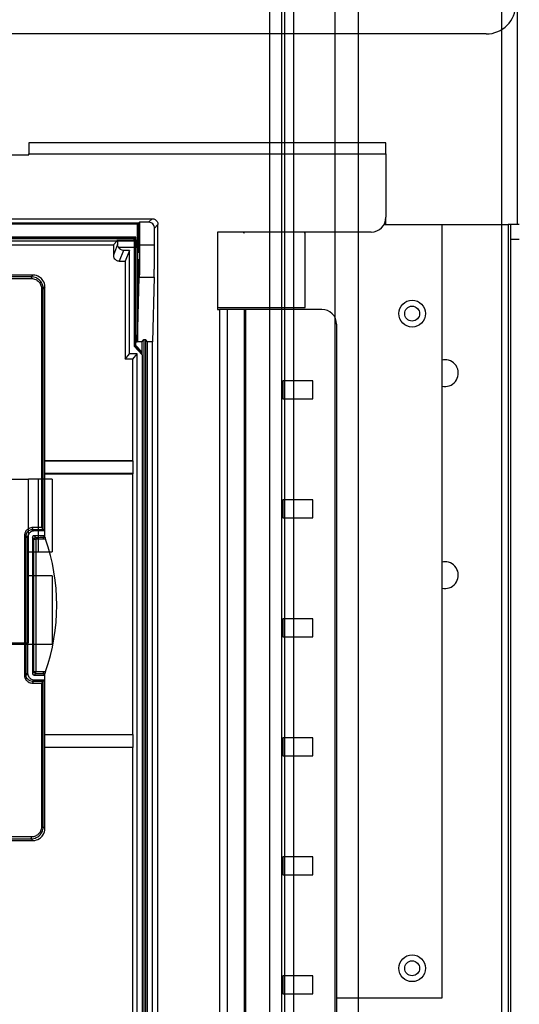
# Model space of a CAD drawing. Extents: x -816 to 526, y -681 to 2070.
# Drawn here: x 182 to 266, y 1522 to 1688 of the extents above; entities that cross this region are included whole.
import ezdxf

# ---------------------------------------------------------------- set-up
doc = ezdxf.new("R2010")
doc.units = 0
doc.layers.add('2', color=7, linetype='CONTINUOUS')
doc.layers.add('4', color=7, linetype='CONTINUOUS')

msp = doc.modelspace()

# ---------------------------------------------------------------- linework, layer by layer
at = {"layer": '2', "color": 252, "linetype": 'CONTINUOUS'}
for p, q in [((263.3732, 1916.7522), (263.3732, 78.252392)), ((239.37318, 145.95224), (239.37318, 1889.0522))]:
    msp.add_line(p, q, dxfattribs=at)
at = {"layer": '2', "color": 6, "linetype": 'CONTINUOUS'}
msp.add_line((235.37299, 1889.7522), (235.37299, 145.25247), dxfattribs=at)
at = {"layer": '2', "color": 4, "linetype": 'CONTINUOUS'}
for p, q in [((226.9732, 1227.2522), (226.97313, 1807.252)), ((228.4732, 1227.2522), (228.4732, 1807.2522)), ((224.4732, 1227.2522), (224.4732, 1803.2522)), ((226.4733, 1227.2523), (226.4732, 1803.2522))]:
    msp.add_line(p, q, dxfattribs=at)
at = {"layer": '2', "color": 1, "linetype": 'CONTINUOUS'}
for p, q in [((167.91224, 1610.4653), (183.91224, 1610.4653)), ((183.91224, 1582.9653), (183.91224, 1610.4653)), ((167.91224, 1582.9653), (183.91224, 1582.9653))]:
    msp.add_line(p, q, dxfattribs=at)
at = {"layer": '2', "color": 30, "linetype": 'CONTINUOUS'}
for p, q in [((185.54224, 1610.4653), (183.91245, 1610.4654)), ((187.91224, 1610.4653), (185.54224, 1610.4653)), ((185.54244, 1610.4654), (185.54244, 1598.2652)), ((187.91224, 1610.4653), (187.91224, 1598.2653)), ((185.54224, 1598.2653), (187.91224, 1598.2653))]:
    msp.add_line(p, q, dxfattribs=at)
at = {"layer": '2', "color": 40, "linetype": 'CONTINUOUS'}
for p, q in [((183.91224, 1598.2653), (185.54224, 1598.2653)), ((187.91785, 1594.2326), (183.91224, 1594.2326)), ((187.91785, 1594.2326), (187.91785, 1582.7326)), ((167.91785, 1582.7326), (187.91785, 1582.7326))]:
    msp.add_line(p, q, dxfattribs=at)
at = {"layer": '4', "color": 4, "linetype": 'CONTINUOUS'}
msp.add_line((265.99884, 1704.7296), (265.99655, 1653.2653), dxfattribs=at)
at = {"layer": '4', "color": 30, "linetype": 'CONTINUOUS'}
for p, q in [((260.7985, 1685.249), (-155.7015, 1685.249)), ((264.5017, 1653.2652), (264.50176, 1514.9685)), ((264.87176, 1653.2653), (264.50176, 1653.2653)), ((264.87176, 1653.2653), (264.87176, 1650.7653)), ((266.37176, 1653.2653), (264.87176, 1653.2653)), ((264.87195, 1650.7652), (266.37172, 1650.7652)), ((201.67863, 1649.4115), (201.67863, 1632.7811)), ((201.77196, 1649.4115), (201.67863, 1649.4115)), ((201.77196, 1632.8182), (201.77196, 1649.4115)), ((201.88557, 1649.4115), (201.77196, 1649.4115)), ((201.88557, 1632.8628), (201.88557, 1649.4115)), ((201.97838, 1649.4115), (201.88557, 1649.4115)), ((201.97838, 1632.8993), (201.97838, 1649.4115)), ((202.99379, 1631.8063), (202.99379, 1633.5019)), ((203.291, 1633.9406), (203.29081, 1475.6185)), ((203.59633, 1633.9406), (203.59654, 1475.6185)), ((203.89367, 1475.6185), (203.89355, 1633.5019)), ((201.67863, 1632.7811), (201.77196, 1632.8182)), ((201.67863, 1632.7811), (202.99379, 1631.3656)), ((202.90046, 1631.6029), (201.77196, 1632.8182)), ((201.97838, 1632.8993), (201.88557, 1632.8628)), ((201.88557, 1632.8628), (202.90046, 1631.7698)), ((202.99379, 1631.8063), (201.97838, 1632.8993)), ((202.90046, 1631.7698), (202.99379, 1631.8063)), ((202.90046, 1631.7698), (202.90046, 1631.6029)), ((202.99379, 1631.3656), (202.90046, 1631.6029)), ((202.99379, 1631.3656), (202.99367, 1475.6186)), ((202.99379, 1631.3656), (202.99379, 1631.8063)), ((184.87124, 1601.7409), (184.60344, 1602.0087)), ((186.65048, 1601.7409), (184.87124, 1601.7409)), ((183.77114, 1600.6413), (183.50182, 1600.9106)), ((183.77114, 1600.6413), (183.77114, 1577.8409)), ((184.83827, 1600.374), (184.57098, 1600.6413)), ((184.57098, 1600.6413), (184.57098, 1577.8409)), ((184.83827, 1578.1082), (184.83827, 1600.374)), ((184.83827, 1600.374), (185.1573, 1600.374)), ((185.13853, 1600.6737), (184.87124, 1600.941)), ((186.65048, 1600.941), (184.87124, 1600.941)), ((185.1573, 1600.374), (185.1573, 1578.1082)), ((186.67127, 1600.6758), (186.67127, 1600.6869)), ((183.77114, 1577.8409), (183.50182, 1577.5716)), ((184.83827, 1578.1082), (184.57098, 1577.8409)), ((184.87124, 1576.7408), (184.60344, 1576.4735)), ((184.83827, 1578.1082), (185.1573, 1578.1082)), ((184.87124, 1577.5411), (185.13853, 1577.8079)), ((184.87124, 1577.5411), (186.65048, 1577.5411)), ((184.87124, 1576.7408), (186.65048, 1576.7408)), ((186.67127, 1577.8064), (186.67127, 1577.7952))]:
    msp.add_line(p, q, dxfattribs=at)
at = {"layer": '4', "color": 40, "linetype": 'CONTINUOUS'}
for p, q in [((243.97116, 1666.9685), (183.97116, 1666.9685)), ((183.97116, 1666.9685), (183.97116, 1665.0985)), ((243.97116, 1665.0985), (243.97116, 1666.9685)), ((82.241158, 1664.9685), (183.97116, 1664.9685)), ((183.97097, 1665.0985), (243.971, 1665.0985)), ((183.97116, 1664.9685), (183.97116, 1665.0985)), ((243.97116, 1665.0985), (243.97116, 1654.4685)), ((243.971, 1653.2652), (243.97116, 1654.4685)), ((202.37045, 1653.4457), (90.971901, 1653.4457)), ((91.142825, 1653.3484), (202.19952, 1653.3484)), ((241.47116, 1651.9685), (215.67116, 1651.9685)), ((201.67863, 1650.5471), (198.7714, 1650.5471)), ((198.7714, 1650.5471), (198.87994, 1650.4112)), ((198.7714, 1650.5471), (198.7714, 1650.4193)), ((202.18329, 1650.5466), (201.97838, 1650.5471)), ((184.67141, 1644.7408), (108.67094, 1644.7408)), ((184.38231, 1644.4522), (184.67141, 1644.7408)), ((186.67127, 1642.7414), (186.3842, 1642.4543)), ((186.67127, 1600.6869), (186.67127, 1642.7414)), ((215.67116, 1638.9685), (216.0179, 1638.9685)), ((217.34019, 1638.9685), (216.0179, 1638.9685)), ((216.01802, 1638.9684), (216.0179, 1514.9685)), ((220.18411, 1638.9685), (217.34019, 1638.9685)), ((217.34019, 1514.9685), (217.34027, 1638.9684)), ((220.44574, 1638.9685), (220.18411, 1638.9685)), ((220.18411, 1514.9685), (220.18411, 1638.9684)), ((233.17116, 1638.9685), (220.44574, 1638.9685)), ((220.44574, 1514.9685), (220.44582, 1638.9684)), ((235.67116, 1636.4685), (235.67116, 1514.9685)), ((231.67116, 1626.9685), (226.67116, 1626.9685)), ((226.67116, 1626.9685), (226.67116, 1623.9685)), ((231.67116, 1623.9685), (231.67116, 1626.9685)), ((226.67116, 1623.9685), (231.67116, 1623.9685)), ((231.67116, 1606.9685), (226.67116, 1606.9685)), ((226.67116, 1606.9685), (226.67116, 1603.9685)), ((231.67116, 1603.9685), (231.67116, 1606.9685)), ((226.67116, 1603.9685), (231.67116, 1603.9685)), ((186.65048, 1601.7409), (186.38471, 1602.0066)), ((186.65048, 1600.941), (186.65048, 1601.7409)), ((186.41293, 1600.6753), (186.41311, 1600.7037)), ((186.41311, 1600.7037), (186.65048, 1600.941)), ((226.67116, 1586.9685), (226.67116, 1583.9685)), ((231.67116, 1586.9685), (226.67116, 1586.9685)), ((231.67116, 1583.9685), (231.67116, 1586.9685)), ((226.67116, 1583.9685), (231.67116, 1583.9685)), ((186.38471, 1576.4755), (186.65048, 1576.7408)), ((186.65048, 1577.5411), (186.41311, 1577.7785)), ((186.65048, 1576.7408), (186.65048, 1577.5411)), ((186.67127, 1551.7407), (186.67127, 1577.7952)), ((186.67118, 1567.5499), (201.47474, 1567.5499)), ((186.67118, 1567.5185), (201.49959, 1567.5185)), ((231.67116, 1566.9685), (226.67116, 1566.9685)), ((226.67116, 1566.9685), (226.67116, 1563.9685)), ((231.67116, 1563.9685), (231.67116, 1566.9685)), ((201.49959, 1565.3811), (186.67118, 1565.3813)), ((201.47474, 1565.3497), (186.67118, 1565.3499)), ((226.67116, 1563.9685), (231.67116, 1563.9685)), ((186.3842, 1552.0277), (186.67127, 1551.7407)), ((108.67094, 1549.7408), (184.67141, 1549.7408)), ((184.38231, 1550.0299), (184.67141, 1549.7408)), ((231.67116, 1546.9685), (226.67116, 1546.9685)), ((226.67116, 1546.9685), (226.67116, 1543.9685)), ((231.67116, 1543.9685), (231.67116, 1546.9685)), ((226.67116, 1543.9685), (231.67116, 1543.9685)), ((231.67116, 1526.9685), (226.67116, 1526.9685)), ((226.67116, 1526.9685), (226.67116, 1523.9685)), ((231.67116, 1523.9685), (231.67116, 1526.9685)), ((226.67116, 1523.9685), (231.67116, 1523.9685))]:
    msp.add_line(p, q, dxfattribs=at)
at = {"layer": '4', "color": 150, "linetype": 'CONTINUOUS'}
for p, q in [((88.670762, 1654.2187), (204.67108, 1654.2187)), ((202.19952, 1653.3484), (202.18329, 1650.5466)), ((202.38414, 1650.3493), (202.40037, 1653.4478)), ((204.67108, 1654.2187), (204.08425, 1653.6314)), ((205.67126, 1653.2185), (205.08393, 1652.6312)), ((205.67126, 1458.8187), (205.67126, 1653.2185)), ((201.97838, 1651.1213), (91.363962, 1651.1213)), ((201.88557, 1651.0898), (201.97838, 1651.1213)), ((201.97838, 1650.5471), (201.97838, 1651.1213)), ((201.88557, 1651.0898), (91.456778, 1651.0898)), ((201.77196, 1650.9813), (91.57039, 1650.9813)), ((201.67863, 1650.8342), (91.663713, 1650.8342)), ((198.7714, 1650.4193), (94.570441, 1650.4193)), ((147.67111, 1649.8218), (198.17443, 1649.8218)), ((198.7714, 1650.4193), (198.17443, 1649.8218)), ((198.8911, 1649.8893), (198.17443, 1648.0953)), ((198.17443, 1649.8218), (198.17443, 1648.0953)), ((201.67863, 1650.4112), (198.87994, 1650.4112)), ((201.67863, 1650.8342), (201.77196, 1650.9813)), ((201.67863, 1650.5471), (201.67863, 1650.8342)), ((201.67863, 1650.5471), (201.77196, 1650.7444)), ((201.67863, 1650.4112), (201.67863, 1650.5471)), ((201.77196, 1650.7444), (201.77196, 1650.9813)), ((201.77196, 1650.611), (201.77196, 1650.7444)), ((201.88557, 1650.7444), (201.77196, 1650.7444)), ((201.88557, 1650.7444), (201.88557, 1651.0898)), ((201.88557, 1650.611), (201.88557, 1650.7444)), ((201.88557, 1650.7444), (201.97838, 1650.5471)), ((201.97838, 1650.4112), (201.97838, 1650.5471)), ((202.04584, 1650.4112), (201.97838, 1650.4112)), ((202.04584, 1650.4112), (202.18329, 1650.5466)), ((202.24568, 1650.2114), (202.38414, 1650.3493)), ((199.01789, 1649.4115), (201.67863, 1649.4115)), ((199.89331, 1648.8942), (199.17411, 1647.0957)), ((200.8935, 1648.8942), (199.89331, 1648.8942)), ((200.8935, 1648.8942), (200.1748, 1647.0957)), ((200.8935, 1631.5015), (200.8935, 1648.8942)), ((202.03215, 1649.4115), (201.97838, 1649.4115)), ((202.03204, 1649.4113), (202.23201, 1649.4113)), ((202.03215, 1633.5019), (202.03215, 1649.4115)), ((202.23198, 1649.4115), (202.23198, 1633.6251)), ((199.17411, 1647.0957), (200.1748, 1647.0957)), ((200.1748, 1647.0957), (200.1748, 1630.6027)), ((202.99379, 1633.5019), (202.03215, 1633.5019)), ((204.72839, 1633.5019), (203.89355, 1633.5019)), ((204.72858, 1475.6185), (204.72839, 1633.5019)), ((200.1748, 1630.6027), (200.8935, 1631.5015)), ((202.19343, 1631.5015), (200.8935, 1631.5015)), ((201.47474, 1630.6027), (202.19343, 1631.5015)), ((202.19343, 1478.8214), (202.19343, 1631.5015)), ((201.47474, 1630.6027), (200.1748, 1630.6027)), ((201.47474, 1613.5499), (201.47474, 1630.6027)), ((201.47474, 1613.5499), (186.67118, 1613.5499)), ((186.67118, 1613.5185), (201.49959, 1613.5184)), ((201.49959, 1613.5184), (201.47474, 1613.5499)), ((201.49959, 1611.3811), (201.49959, 1613.5184)), ((201.49959, 1611.3811), (186.67118, 1611.3813)), ((186.67118, 1611.3499), (201.47474, 1611.3497)), ((201.47474, 1611.3497), (201.49959, 1611.3811)), ((201.47474, 1567.5499), (201.47474, 1611.3497)), ((201.49959, 1567.5185), (201.47474, 1567.5499)), ((201.49959, 1565.3811), (201.49959, 1567.5185)), ((201.47474, 1565.3497), (201.49959, 1565.3811)), ((201.47474, 1513.2888), (201.47474, 1565.3497))]:
    msp.add_line(p, q, dxfattribs=at)
at = {"layer": '4', "color": 1, "linetype": 'CONTINUOUS'}
for p, q in [((202.40037, 1653.4478), (202.58397, 1653.6314)), ((204.08425, 1653.6314), (202.58397, 1653.6314)), ((202.58397, 1653.6314), (202.58397, 1649.7757)), ((205.08393, 1649.7757), (205.08393, 1652.6312)), ((215.67116, 1651.9685), (215.67116, 1638.9685)), ((205.08393, 1649.7757), (202.58397, 1649.7757)), ((264.87176, 1650.7653), (264.87195, 1514.9686)), ((202.45819, 1647.4299), (202.4516, 1644.8295)), ((202.50029, 1647.1535), (202.45819, 1647.4299)), ((202.4516, 1644.8295), (202.49369, 1644.4765)), ((202.23198, 1633.6251), (202.53173, 1644.3888)), ((202.53173, 1644.3888), (205.03169, 1644.3888)), ((205.03169, 1644.3888), (204.72839, 1633.5019)), ((202.99379, 1633.5019), (203.291, 1633.9406)), ((203.291, 1633.9406), (203.59633, 1633.9406)), ((203.89355, 1633.5019), (203.59633, 1633.9406))]:
    msp.add_line(p, q, dxfattribs=at)
at = {"layer": '4', "color": 3, "linetype": 'CONTINUOUS'}
for p, q in [((243.60971, 1653.2652), (253.37176, 1653.2653)), ((253.37176, 1653.2653), (253.37176, 1523.2653)), ((253.37176, 1523.2653), (235.67116, 1523.2653))]:
    msp.add_line(p, q, dxfattribs=at)
at = {"layer": '4', "color": 6, "linetype": 'CONTINUOUS'}
for p, q in [((253.37183, 1653.2652), (264.50176, 1653.2653)), ((201.77196, 1650.611), (201.67863, 1650.4112)), ((201.67863, 1650.4112), (201.67863, 1649.4115)), ((201.88557, 1650.611), (201.77196, 1650.611)), ((201.77196, 1650.611), (201.77196, 1649.4115)), ((201.97838, 1650.4112), (201.88557, 1650.611)), ((201.88557, 1650.611), (201.88557, 1649.4115)), ((201.97838, 1650.4112), (201.97838, 1649.4115)), ((202.45735, 1647.1535), (202.50029, 1647.1535)), ((186.10372, 1642.4543), (186.10372, 1602.3069)), ((186.38416, 1642.4543), (186.10392, 1642.4543)), ((186.38522, 1602.0076), (186.3842, 1642.4543)), ((183.50182, 1600.9106), (183.22033, 1600.9106)), ((183.22033, 1600.9106), (183.22033, 1577.5716)), ((183.50182, 1577.5716), (183.50182, 1600.9106)), ((183.50182, 1577.5716), (183.22033, 1577.5716)), ((186.10372, 1576.1747), (186.10372, 1552.0277)), ((186.3842, 1552.0277), (186.38522, 1576.4745)), ((186.3842, 1552.0277), (186.10372, 1552.0277))]:
    msp.add_line(p, q, dxfattribs=at)
at = {"layer": '4', "color": 252, "linetype": 'CONTINUOUS'}
for p, q in [((220.05925, 1651.9685), (220.12176, 1651.7653)), ((220.12176, 1651.7653), (220.18427, 1651.9685)), ((230.37176, 1651.7653), (230.30925, 1651.9685)), ((230.37176, 1639.2653), (230.37176, 1651.7653)), ((215.6711, 1639.2651), (230.37176, 1639.2653))]:
    msp.add_line(p, q, dxfattribs=at)
at = {"layer": '4', "color": 1, "linetype": 'CONTINUOUS'}
for points in [[(202.40646, 1652.9375), (202.40708, 1652.9396, 0.002632385), (202.40768, 1652.9416, 0.0026557649), (202.40826, 1652.9436, 0.0026592139), (202.40882, 1652.9457, 0.0026407023), (202.40935, 1652.9477, 0.0026309581), (202.40986, 1652.9498, 0.0026224092), (202.41035, 1652.9518, 0.0026156581), (202.41081, 1652.9538, 0.002604265), (202.41125, 1652.9559, 0.0025967678), (202.41167, 1652.9579, 0.0025861887), (202.41207, 1652.9599, 0.0025781613), (202.41244, 1652.962, 0.002565695), (202.4128, 1652.964, 0.0025596221), (202.41313, 1652.966, 0.0025523533), (202.41344, 1652.9681, 0.0025387222), (202.41372, 1652.9701, 0.0025128248), (202.41399, 1652.9721, 0.0025250281), (202.41423, 1652.9741, 0.0025609084), (202.41446, 1652.9761, 0.0024848022), (202.41466, 1652.9781, 0.0023179099), (202.41484, 1652.9801, 0.0025359226), (202.415, 1652.9821, 0.0029882249), (202.41515, 1652.9842, 0.0022861974), (202.41527, 1652.9861, 0.000836463), (202.41537, 1652.9878, 0.0031602393), (202.41545, 1652.9901, 0.0053934557), (202.41552, 1652.9935, 0.0026636351), (202.41559, 1652.9979, 0.001426118)], [(202.58397, 1649.7757), (202.58391, 1649.5695, -0.0001455143), (202.58373, 1649.3622, -0.0001427571), (202.58342, 1649.1537, -0.000142421), (202.583, 1648.9444, -0.0001458291), (202.58244, 1648.7348, -0.0001483594), (202.58177, 1648.5251, -0.0001506786), (202.58096, 1648.3157, -0.0001532361), (202.58003, 1648.107, -0.0001566414), (202.57897, 1647.8994, -0.0001601726), (202.57778, 1647.6932, -0.000164209), (202.57647, 1647.4889, -0.0001685694), (202.57503, 1647.2867, -0.00017342), (202.57347, 1647.0872, -0.000179027), (202.57179, 1646.8905, -0.0001853093), (202.56999, 1646.6972, -0.0001917327), (202.56808, 1646.5076, -0.000197913), (202.56605, 1646.322, -0.0002078857), (202.56392, 1646.1405, -0.0002209114), (202.56167, 1645.9635, -0.000225874), (202.55934, 1645.7918, -0.000222071), (202.55694, 1645.6261, -0.0002556778), (202.5544, 1645.4638, -0.0003200622), (202.5517, 1645.3045, -0.0002654572), (202.54911, 1645.1581, -0.0001063848), (202.54673, 1645.0286, -0.0003937534), (202.54354, 1644.8764, -0.0007728617), (202.53847, 1644.6605, -0.0004445194), (202.53173, 1644.3888, -0.0002571158)], [(205.03169, 1644.3888), (205.03472, 1644.5011, 0.0004906182), (205.0377, 1644.6197, 0.0004361343), (205.04063, 1644.745, 0.0003951114), (205.04351, 1644.8764, 0.0003699034), (205.04633, 1645.0143, 0.000343537), (205.04908, 1645.1581, 0.0003204716), (205.05177, 1645.3081, 0.0002989838), (205.05437, 1645.4638, 0.0002818637), (205.05689, 1645.6252, 0.0002653181), (205.05932, 1645.7918, 0.0002515617), (205.06166, 1645.9638, 0.0002383191), (205.06389, 1646.1405, 0.000227203), (205.06603, 1646.3219, 0.0002168086), (205.06806, 1646.5076, 0.0002081829), (205.06997, 1646.6973, 0.0001992397), (205.07177, 1646.8905, 0.000190917), (205.07345, 1647.0871, 0.0001855698), (205.07501, 1647.2867, 0.0001827917), (205.07645, 1647.4893, 0.0001725691), (205.07776, 1647.6932, 0.0001576692), (205.07894, 1647.8977, 0.0001681346), (205.08, 1648.107, 0.0001928633), (205.08094, 1648.3222, 0.0001456494), (205.08174, 1648.5251, 0.0000554209), (205.0824, 1648.7091, 0.0001953131), (205.08296, 1648.9444, 0.00032525), (205.08348, 1649.3048, 0.0001601853), (205.08393, 1649.7757, 0.0000858481)], [(202.49369, 1644.4765), (202.49533, 1644.4663, 0.024920463), (202.49696, 1644.4624, 0.1615251), (202.49861, 1644.4649, 0.34000702), (202.50025, 1644.4738, 0.033704277), (202.50187, 1644.489, 0.011208787), (202.50346, 1644.5103, 0.0056651984), (202.505, 1644.5376, 0.0033745597), (202.5065, 1644.5703, 0.0022805931), (202.50793, 1644.6082, 0.0016392111), (202.5093, 1644.6507, 0.0012468258), (202.51059, 1644.6975, 0.0009842211), (202.51181, 1644.7479, 0.0008015297), (202.51294, 1644.8016, 0.0006693271), (202.51399, 1644.8578, 0.0005675546), (202.51496, 1644.9162, 0.0004949749), (202.51584, 1644.9762, 0.0004360002), (202.51664, 1645.0375, 0.0003858306), (202.51736, 1645.0993, 0.0003407424), (202.51799, 1645.1612, 0.0003205593), (202.51856, 1645.2241, 0.0002929876), (202.51907, 1645.2897, 0.0002730244), (202.51954, 1645.3583, 0.0002728343), (202.51995, 1645.4304, 0.000266126), (202.5203, 1645.5056, 0.0002666028), (202.52058, 1645.5839, 0.0002648423), (202.52078, 1645.6648, 0.0002668791), (202.5209, 1645.748, 0.0002673583), (202.52093, 1645.8332, 0.000272729), (202.52086, 1645.9199, 0.0002771296), (202.5207, 1646.0075, 0.0002857607), (202.52043, 1646.0956, 0.0002945076), (202.52005, 1646.1834, 0.0003075103), (202.51957, 1646.2705, 0.0003224348), (202.51898, 1646.3561, 0.0003421056), (202.51829, 1646.4397, 0.0003647666), (202.5175, 1646.5205, 0.0003913326), (202.51661, 1646.598, 0.0004295216), (202.51563, 1646.6718, 0.0004794574), (202.51457, 1646.7411, 0.0005267413), (202.51344, 1646.8057, 0.000561855), (202.51226, 1646.865, 0.0006936548), (202.511, 1646.9193, 0.0009443284), (202.50966, 1646.9682, 0.000936415), (202.50838, 1647.0108, 0.0005034954), (202.5072, 1647.0463, 0.0016125117), (202.50567, 1647.0797, 0.0044651984), (202.50334, 1647.1156, 0.004398434), (202.50029, 1647.1535, 0.0036998391)]]:
    msp.add_lwpolyline(points, format="xyb", dxfattribs=at)
at = {"layer": '4', "color": 150, "linetype": 'CONTINUOUS'}
msp.add_lwpolyline([(202.24568, 1650.2114), (202.24545, 1650.2209, 0.01280471), (202.24475, 1650.2305, 0.012157766), (202.24356, 1650.2403, 0.011975726), (202.24186, 1650.2502, 0.012482093), (202.23963, 1650.2601, 0.012720837), (202.23686, 1650.2701, 0.012876214), (202.23352, 1650.28, 0.012977446), (202.22963, 1650.2898, 0.013184288), (202.22516, 1650.2995, 0.013293665), (202.22015, 1650.3091, 0.013437793), (202.21457, 1650.3184, 0.013509579), (202.20847, 1650.3275, 0.013607012), (202.20184, 1650.3362, 0.013660609), (202.19473, 1650.3446, 0.013729913), (202.18714, 1650.3526, 0.013719745), (202.17914, 1650.3602, 0.013655617), (202.17073, 1650.3673, 0.013728621), (202.16197, 1650.374, 0.013893096), (202.15288, 1650.3801, 0.013539024), (202.14357, 1650.3856, 0.012721609), (202.1341, 1650.3907, 0.013680931), (202.12431, 1650.3951, 0.015719197), (202.11417, 1650.399, 0.012370573), (202.10456, 1650.4024, 0.005389218), (202.09581, 1650.4051, 0.016178458), (202.08468, 1650.4074, 0.027054687), (202.0678, 1650.4094, 0.013861545), (202.04584, 1650.4112, 0.007620746)], format="xyb", dxfattribs=at)
at = {"layer": '4', "color": 6, "linetype": 'CONTINUOUS'}
for points in [[(184.38231, 1644.4522), (184.38321, 1644.4516, -0.14222374), (184.38412, 1644.4503, -0.064268306), (184.38505, 1644.4483, -0.033044827), (184.38599, 1644.4455, -0.020718781), (184.38693, 1644.442, -0.01359711), (184.38788, 1644.4376, -0.009677842), (184.38882, 1644.4325, -0.0071410213), (184.38975, 1644.4265, -0.0055977387), (184.39068, 1644.4197, -0.0044520473), (184.39158, 1644.412, -0.0036798174), (184.39247, 1644.4036, -0.0030691743), (184.39334, 1644.3944, -0.0026338411), (184.39418, 1644.3844, -0.002276402), (184.39498, 1644.3737, -0.0020108012), (184.39575, 1644.3624, -0.001780233), (184.39648, 1644.3504, -0.0015972266), (184.39717, 1644.3378, -0.0014574299), (184.39781, 1644.3247, -0.0013560963), (184.3984, 1644.3112, -0.0012220478), (184.39895, 1644.2973, -0.0010775252), (184.39944, 1644.2832, -0.0010940128), (184.39988, 1644.2687, -0.0011899847), (184.40027, 1644.2536, -0.0008905063), (184.40061, 1644.2393, -0.0003769809), (184.40088, 1644.2263, -0.0011149632), (184.40113, 1644.2097, -0.0017791178), (184.40136, 1644.1846, -0.0008860672), (184.40158, 1644.1519, -0.0004828449)], [(184.60344, 1602.0087), (184.60433, 1602.0092, 0.14339216), (184.60523, 1602.0105, 0.06399097), (184.60614, 1602.0125, 0.032717594), (184.60706, 1602.0153, 0.020462313), (184.60799, 1602.0189, 0.013410242), (184.60891, 1602.0232, 0.0095375656), (184.60983, 1602.0284, 0.0070340196), (184.61075, 1602.0344, 0.005512106), (184.61165, 1602.0412, 0.0043829162), (184.61254, 1602.0488, 0.0036220842), (184.61341, 1602.0572, 0.0030206321), (184.61426, 1602.0664, 0.0025919359), (184.61508, 1602.0764, 0.002240006), (184.61586, 1602.0871, 0.0019785301), (184.61661, 1602.0985, 0.00175157), (184.61732, 1602.1105, 0.0015714441), (184.61799, 1602.123, 0.0014338511), (184.61861, 1602.1361, 0.0013341161), (184.61919, 1602.1496, 0.0012022072), (184.61971, 1602.1635, 0.0010600079), (184.62019, 1602.1776, 0.0010762059), (184.62061, 1602.1922, 0.001170593), (184.62099, 1602.2073, 0.0008759792), (184.62131, 1602.2216, 0.0003708276), (184.62157, 1602.2346, 0.0010967553), (184.6218, 1602.2511, 0.0017500269), (184.62201, 1602.2762, 0.0008715648), (184.62221, 1602.3089, 0.0004749387)], [(186.38471, 1602.0066), (186.38474, 1602.0067, 0.0094200758), (186.38477, 1602.0067, 0.0094721392), (186.38479, 1602.0067, 0.0095214826), (186.38482, 1602.0067, 0.009567791), (186.38485, 1602.0067, 0.0095764032), (186.38487, 1602.0068, 0.0095554223), (186.3849, 1602.0068, 0.009502491), (186.38492, 1602.0068, 0.0094302874), (186.38494, 1602.0068, 0.0093252754), (186.38496, 1602.0069, 0.0092051913), (186.38498, 1602.0069, 0.0090505193), (186.385, 1602.0069, 0.0088836711), (186.38502, 1602.007, 0.0086996926), (186.38504, 1602.007, 0.0085209728), (186.38506, 1602.007, 0.0082810536), (186.38508, 1602.0071, 0.0080163196), (186.38509, 1602.0071, 0.0078520759), (186.38511, 1602.0071, 0.0077770633), (186.38512, 1602.0072, 0.007306828), (186.38513, 1602.0072, 0.0066106971), (186.38514, 1602.0072, 0.0070668354), (186.38516, 1602.0073, 0.008115952), (186.38517, 1602.0073, 0.0058927292), (186.38518, 1602.0074, 0.0019505606), (186.38518, 1602.0074, 0.0079935167), (186.38519, 1602.0075, 0.0127853), (186.3852, 1602.0075, 0.0058340088), (186.38522, 1602.0076, 0.0029911441)], [(184.60344, 1576.4735), (184.60433, 1576.4729, -0.14244726), (184.60523, 1576.4716, -0.063574105), (184.60614, 1576.4696, -0.032552973), (184.60706, 1576.4668, -0.02038226), (184.60799, 1576.4633, -0.013369071), (184.60891, 1576.4589, -0.009513833), (184.60983, 1576.4537, -0.0070196983), (184.61075, 1576.4477, -0.0055027342), (184.61165, 1576.4409, -0.0043766897), (184.61254, 1576.4333, -0.0036177314), (184.61341, 1576.4249, -0.0030175776), (184.61426, 1576.4156, -0.0025897167), (184.61508, 1576.4057, -0.002238401), (184.61586, 1576.395, -0.0019773444), (184.61661, 1576.3836, -0.00175071), (184.61732, 1576.3716, -0.001570818), (184.61799, 1576.3591, -0.001433405), (184.61861, 1576.346, -0.0013338042), (184.61919, 1576.3325, -0.0012020154), (184.61971, 1576.3186, -0.0010599057), (184.62019, 1576.3045, -0.0010761679), (184.62061, 1576.2899, -0.0011706257), (184.62099, 1576.2748, -0.0008760586), (184.62131, 1576.2606, -0.000370874), (184.62157, 1576.2475, -0.0010969269), (184.6218, 1576.231, -0.0017504553), (184.62201, 1576.2059, -0.0008718451), (184.62221, 1576.1732, -0.0004751087)], [(186.38522, 1576.4745), (186.38521, 1576.4745, 0.0056417968), (186.38521, 1576.4746, 0.0057555193), (186.3852, 1576.4746, 0.0058577044), (186.38519, 1576.4747, 0.005936656), (186.38519, 1576.4747, 0.0060202187), (186.38518, 1576.4747, 0.0060960879), (186.38517, 1576.4748, 0.0061704034), (186.38516, 1576.4748, 0.0062320136), (186.38514, 1576.4748, 0.0062926073), (186.38513, 1576.4749, 0.0063419298), (186.38512, 1576.4749, 0.0063858584), (186.38511, 1576.475, 0.0064155346), (186.38509, 1576.475, 0.0064485177), (186.38508, 1576.475, 0.006476331), (186.38506, 1576.4751, 0.0064716133), (186.38504, 1576.4751, 0.00643227), (186.38502, 1576.4751, 0.0064803367), (186.385, 1576.4752, 0.0065915946), (186.38498, 1576.4752, 0.0063826278), (186.38496, 1576.4752, 0.005934446), (186.38494, 1576.4752, 0.0065015204), (186.38492, 1576.4753, 0.007671034), (186.38489, 1576.4753, 0.0057781734), (186.38487, 1576.4753, 0.0020026999), (186.38485, 1576.4754, 0.00802169), (186.38482, 1576.4754, 0.013475788), (186.38477, 1576.4754, 0.0064542461), (186.38471, 1576.4755, 0.003389162)], [(184.38231, 1550.0299), (184.38321, 1550.0305, 0.14253363), (184.38412, 1550.0318, 0.064491879), (184.38505, 1550.0338, 0.033156561), (184.38599, 1550.0365, 0.020783401), (184.38693, 1550.0401, 0.013636101), (184.38788, 1550.0444, 0.0097037129), (184.38882, 1550.0496, 0.0071589591), (184.38975, 1550.0555, 0.0056111), (184.39068, 1550.0624, 0.0044621959), (184.39158, 1550.07, 0.0036878888), (184.39247, 1550.0784, 0.003075672), (184.39334, 1550.0876, 0.002639251), (184.39418, 1550.0975, 0.0022809467), (184.39498, 1550.1082, 0.0020147174), (184.39575, 1550.1196, 0.001783619), (184.39648, 1550.1315, 0.0016002019), (184.39717, 1550.144, 0.0014600904), (184.39781, 1550.1571, 0.0013585269), (184.3984, 1550.1706, 0.0012241988), (184.39895, 1550.1845, 0.0010793922), (184.39944, 1550.1986, 0.0010958791), (184.39988, 1550.2131, 0.0011919818), (184.40027, 1550.2282, 0.0008919762), (184.40061, 1550.2424, 0.0003775973), (184.40088, 1550.2554, 0.0011167711), (184.40113, 1550.272, 0.0017819323), (184.40136, 1550.297, 0.0008874384), (184.40158, 1550.3297, 0.0004835841)]]:
    msp.add_lwpolyline(points, format="xyb", dxfattribs=at)
at = {"layer": '4', "color": 30, "linetype": 'CONTINUOUS'}
for points in [[(184.87124, 1600.941), (184.85695, 1600.9407, 0.012786379), (184.84246, 1600.9396, 0.012139377), (184.82777, 1600.9378, 0.01195682), (184.81293, 1600.9353, 0.012461761), (184.79802, 1600.9319, 0.012699643), (184.78309, 1600.9278, 0.012854517), (184.7682, 1600.9228, 0.012955558), (184.75343, 1600.9169, 0.013162268), (184.73884, 1600.9102, 0.013271951), (184.7245, 1600.9027, 0.013416565), (184.71049, 1600.8943, 0.013489256), (184.69686, 1600.8852, 0.013587769), (184.68371, 1600.8752, 0.013642818), (184.67108, 1600.8646, 0.013713721), (184.65905, 1600.8532, 0.013705532), (184.64765, 1600.8412, 0.01364351), (184.63696, 1600.8286, 0.013718735), (184.62699, 1600.8154, 0.013885454), (184.61782, 1600.8018, 0.013534068), (184.60944, 1600.7878, 0.01271914), (184.60191, 1600.7736, 0.013680726), (184.59519, 1600.7589, 0.015722045), (184.58931, 1600.7437, 0.012375315), (184.58431, 1600.7293, 0.0053918941), (184.58022, 1600.7162, 0.016188164), (184.57676, 1600.6995, 0.027078642), (184.57367, 1600.6742, 0.013877014), (184.57098, 1600.6413, 0.0076300091)], [(184.83827, 1600.374), (184.83861, 1600.3883, -0.01281471), (184.83967, 1600.4027, -0.012167139), (184.84148, 1600.4174, -0.011984749), (184.84403, 1600.4322, -0.012491196), (184.84739, 1600.4471, -0.012729687), (184.85156, 1600.4621, -0.01288466), (184.85658, 1600.4769, -0.012985321), (184.86243, 1600.4917, -0.013191573), (184.86914, 1600.5063, -0.013300167), (184.87668, 1600.5206, -0.013443464), (184.88506, 1600.5346, -0.01351426), (184.89423, 1600.5482, -0.013610681), (184.90419, 1600.5613, -0.013663148), (184.91488, 1600.5739, -0.013731325), (184.92628, 1600.5859, -0.013719948), (184.93831, 1600.5973, -0.013654668), (184.95094, 1600.608, -0.013726473), (184.9641, 1600.6179, -0.013889778), (184.97775, 1600.6271, -0.01353467), (184.99174, 1600.6355, -0.012716603), (185.00597, 1600.643, -0.013674597), (185.02067, 1600.6497, -0.015710817), (185.0359, 1600.6555, -0.012363168), (185.05034, 1600.6605, -0.0053858117), (185.06349, 1600.6646, -0.01616777), (185.0802, 1600.668, -0.027035004), (185.10555, 1600.6711, -0.013850929), (185.13853, 1600.6737, -0.0076148284)], [(185.13853, 1600.6737), (185.13943, 1600.6732, -0.14422962), (185.14034, 1600.6719, -0.064974161), (185.14126, 1600.6699, -0.033270508), (185.14219, 1600.6671, -0.020804128), (185.14312, 1600.6636, -0.013627119), (185.14405, 1600.6593, -0.0096868992), (185.14498, 1600.6541, -0.007140828), (185.1459, 1600.6481, -0.0055936609), (185.14681, 1600.6413, -0.0044462419), (185.1477, 1600.6337, -0.00367338), (185.14858, 1600.6253, -0.0030626268), (185.14942, 1600.6161, -0.0026274057), (185.15024, 1600.6062, -0.0022702088), (185.15103, 1600.5955, -0.0020048654), (185.15178, 1600.5842, -0.0017745992), (185.15249, 1600.5722, -0.001591883), (185.15316, 1600.5597, -0.0014523066), (185.15378, 1600.5466, -0.001351126), (185.15435, 1600.5331, -0.0012173934), (185.15487, 1600.5192, -0.0010732904), (185.15534, 1600.5051, -0.001089585), (185.15576, 1600.4906, -0.0011850246), (185.15613, 1600.4755, -0.0008866881), (185.15645, 1600.4612, -0.0003753399), (185.1567, 1600.4482, -0.0011100431), (185.15692, 1600.4317, -0.0017709689), (185.15712, 1600.4066, -0.0008818806), (185.1573, 1600.374, -0.0004805306)], [(186.67127, 1600.6869), (186.67241, 1600.6837, -0.0000123212), (186.67356, 1600.6806, -0.0000123194), (186.6747, 1600.6774, -0.0000123181), (186.67584, 1600.6742, -0.0000123177), (186.67698, 1600.671, -0.0000123169), (186.67812, 1600.6679, -0.0000123161), (186.67926, 1600.6647, -0.000012315), (186.6804, 1600.6615, -0.0000123138), (186.68154, 1600.6583, -0.0000123134), (186.68268, 1600.6552, -0.0000123144), (186.68382, 1600.652, -0.000012311), (186.68496, 1600.6488, -0.000012304), (186.6861, 1600.6456, -0.0000123118), (186.68725, 1600.6424, -0.000012333), (186.68839, 1600.6393, -0.0000123014), (186.68953, 1600.6361, -0.0000122256), (186.69067, 1600.6329, -0.0000123306), (186.69181, 1600.6297, -0.0000125797), (186.69295, 1600.6266, -0.0000122212), (186.69409, 1600.6234, -0.0000114108), (186.69522, 1600.6202, -0.0000125932), (186.69636, 1600.617, -0.00001501), (186.69754, 1600.6137, -0.0000113924), (186.69864, 1600.6107, -0.000003911), (186.69964, 1600.6079, -0.0000160678), (186.70092, 1600.6043, -0.0000276438), (186.7029, 1600.5988, -0.0000135141), (186.70548, 1600.5916, -0.000007161)], [(184.57098, 1577.8409), (184.57133, 1577.8266, 0.012808913), (184.57239, 1577.8121, 0.012161081), (184.5742, 1577.7974, 0.011978295), (184.57676, 1577.7826, 0.012484035), (184.58013, 1577.7677, 0.012721988), (184.58431, 1577.7528, 0.012876552), (184.58933, 1577.7379, 0.012976907), (184.59519, 1577.7232, 0.013182877), (184.6019, 1577.7086, 0.013291342), (184.60944, 1577.6943, 0.013434588), (184.61782, 1577.6803, 0.013505491), (184.62699, 1577.6667, 0.013602101), (184.63696, 1577.6535, 0.013654904), (184.64765, 1577.6409, 0.013723497), (184.65905, 1577.6289, 0.0137127), (184.67108, 1577.6175, 0.013648086), (184.68371, 1577.6069, 0.013720599), (184.69686, 1577.5969, 0.013884633), (184.71052, 1577.5878, 0.013530531), (184.7245, 1577.5794, 0.012713507), (184.73872, 1577.5719, 0.013672181), (184.75343, 1577.5652, 0.015709226), (184.76865, 1577.5593, 0.012362906), (184.78309, 1577.5543, 0.0053859453), (184.79623, 1577.5503, 0.016168863), (184.81293, 1577.5468, 0.02704014), (184.83827, 1577.5438, 0.013855009), (184.87124, 1577.5411, 0.0076174316)], [(185.13853, 1577.8079), (185.12423, 1577.8083, -0.012791656), (185.10974, 1577.8093, -0.012143952), (185.09504, 1577.8111, -0.011960853), (185.0802, 1577.8137, -0.012465444), (185.06528, 1577.8171, -0.012702786), (185.05034, 1577.8212, -0.012857064), (185.03545, 1577.8263, -0.012957425), (185.02067, 1577.8321, -0.013163455), (185.00608, 1577.8388, -0.013272377), (184.99174, 1577.8464, -0.013416238), (184.97773, 1577.8548, -0.01348813), (184.9641, 1577.8639, -0.013585872), (184.95095, 1577.8739, -0.013640134), (184.93831, 1577.8846, -0.013710301), (184.92628, 1577.896, -0.013701402), (184.91488, 1577.908, -0.013638769), (184.90419, 1577.9207, -0.013713367), (184.89423, 1577.9338, -0.013879496), (184.88506, 1577.9475, -0.013527802), (184.87668, 1577.9614, -0.012712923), (184.86915, 1577.9757, -0.013673751), (184.86243, 1577.9904, -0.01571377), (184.85656, 1578.0056, -0.012368683), (184.85156, 1578.02, -0.0053889938), (184.84748, 1578.0332, -0.016179464), (184.84403, 1578.0499, -0.027064474), (184.84095, 1578.0752, -0.013870151), (184.83827, 1578.1082, -0.0076263793)], [(185.13853, 1577.8079), (185.13946, 1577.8085, 0.14316413), (185.14039, 1577.8099, 0.063617124), (185.14134, 1577.812, 0.032360447), (185.14229, 1577.8149, 0.020132986), (185.14324, 1577.8187, 0.013181656), (185.14419, 1577.8232, 0.0093699691), (185.14513, 1577.8286, 0.0069134363), (185.14607, 1577.8348, 0.0054150162), (185.14699, 1577.8419, 0.0043091864), (185.14789, 1577.8498, 0.003560274), (185.14876, 1577.8585, 0.0029720898), (185.14961, 1577.8679, 0.0025498201), (185.15043, 1577.8781, 0.0022059289), (185.15121, 1577.889, 0.0019479164), (185.15195, 1577.9005, 0.0017264781), (185.15265, 1577.9126, 0.0015487643), (185.1533, 1577.9253, 0.001414167), (185.15391, 1577.9384, 0.0013147349), (185.15447, 1577.9519, 0.0011866547), (185.15497, 1577.9657, 0.0010471502), (185.15543, 1577.9797, 0.0010614299), (185.15583, 1577.9941, 0.001151093), (185.15619, 1578.009, 0.0008657256), (185.15649, 1578.023, 0.0003732966), (185.15673, 1578.0358, 0.001076669), (185.15694, 1578.052, 0.0017156023), (185.15713, 1578.0764, 0.0008594614), (185.1573, 1578.1082, 0.000471138)], [(186.70563, 1577.8906), (186.70449, 1577.8874, -0.0000354481), (186.70336, 1577.8842, -0.0000354384), (186.70222, 1577.8811, -0.0000354266), (186.70108, 1577.8779, -0.000035413), (186.69994, 1577.8747, -0.0000354), (186.6988, 1577.8715, -0.0000353879), (186.69766, 1577.8684, -0.0000353744), (186.69652, 1577.8652, -0.0000353603), (186.69538, 1577.862, -0.0000353496), (186.69424, 1577.8588, -0.000035342), (186.6931, 1577.8557, -0.000035322), (186.69195, 1577.8525, -0.0000352913), (186.69081, 1577.8493, -0.0000353036), (186.68967, 1577.8461, -0.0000353539), (186.68852, 1577.8429, -0.0000352531), (186.68738, 1577.8398, -0.0000350257), (186.68623, 1577.8366, -0.0000353163), (186.68508, 1577.8334, -0.0000360184), (186.68393, 1577.8302, -0.0000349828), (186.68279, 1577.827, -0.0000326548), (186.68165, 1577.8239, -0.0000360267), (186.68049, 1577.8207, -0.0000429237), (186.6793, 1577.8174, -0.000032572), (186.67819, 1577.8143, -0.000011187), (186.67718, 1577.8115, -0.0000459166), (186.67589, 1577.808, -0.0000789523), (186.67389, 1577.8024, -0.0000385843), (186.67127, 1577.7952, -0.0000204433)]]:
    msp.add_lwpolyline(points, format="xyb", dxfattribs=at)
at = {"layer": '4', "color": 3, "linetype": 'CONTINUOUS'}
for centre in [(248.37176, 1638.2653), (248.37176, 1528.2653)]:
    msp.add_circle(centre, 2.25, dxfattribs=at)
at = {"layer": '4', "color": 6, "linetype": 'CONTINUOUS'}
for centre in [(248.37176, 1638.2653), (248.37176, 1528.2653)]:
    msp.add_circle(centre, 1.25, dxfattribs=at)
for centre, radius, start, end in [((260.7985, 1690.249), 5, 270, 360), ((253.87176, 1628.2653), 2.25, 90, 102.83959), ((253.87176, 1628.2653), 2.25, 257.16041, 450), ((253.87176, 1594.3153), 2.25, 90, 102.83959), ((253.87176, 1594.3153), 2.25, 257.16041, 450)]:
    msp.add_arc(centre, radius, start, end, dxfattribs=at)
at = {"layer": '4', "color": 40, "linetype": 'CONTINUOUS'}
for centre, start, end in [((241.47116, 1654.4685), 270, 360), ((233.17116, 1636.4685), 0, 90)]:
    msp.add_arc(centre, 2.5, start, end, dxfattribs=at)
at = {"layer": '4', "color": 30, "linetype": 'CONTINUOUS'}
for centre, radius, start, end in [((103.05445, 1589.2411), 84.1429, 7.6040368, 7.8296451), ((103.05441, 1589.2409), 84.14294, 352.17035, 352.39596)]:
    msp.add_arc(centre, radius, start, end, dxfattribs=at)
at = {"layer": '4', "color": 1, "linetype": 'CONTINUOUS'}
msp.add_ellipse((202.49037, 1650.2759), major_axis=(0, -1.8), ratio=0.017452406, start_param=0, end_param=6.2831853, dxfattribs=at)
at = {"layer": '4', "color": 150, "linetype": 'CONTINUOUS'}
for points, knots in [([(202.19952, 1653.3484), (202.24038, 1653.3485), (202.29208, 1653.3808), (202.34603, 1653.4092), (202.36332, 1653.4339), (202.37045, 1653.4457)], [0, 0, 0, 0, 0.0001198953, 0.0001821589, 0.000245511, 0.000245511, 0.000245511, 0.000245511]), ([(205.08393, 1652.6312), (205.08387, 1652.8318), (204.98652, 1653.1509), (204.6036, 1653.5338), (204.28451, 1653.6312), (204.08425, 1653.6314)], [0, 0, 0, 0, 0.0005763507, 0.0009882737, 0.0015646243, 0.0015646243, 0.0015646243, 0.0015646243]), ([(204.67108, 1654.2187), (204.8718, 1654.2185), (205.19089, 1654.1211), (205.57381, 1653.7382), (205.67116, 1653.4191), (205.67126, 1653.2185)], [0, 0, 0, 0, 0.0005763507, 0.0009882737, 0.0015646243, 0.0015646243, 0.0015646243, 0.0015646243]), ([(202.04584, 1650.4112), (202.04396, 1650.4089), (202.04035, 1650.3536), (202.0358, 1650.1301), (202.03275, 1649.7998), (202.03204, 1649.5406), (202.03215, 1649.4115)], [0, 0, 0, 0, 0.250002, 0.50000209, 0.75000197, 1, 1, 1, 1]), ([(202.23198, 1649.4115), (202.23201, 1649.5147), (202.23272, 1649.7221), (202.23576, 1649.9863), (202.24032, 1650.1652), (202.24393, 1650.2094), (202.24568, 1650.2114)], [0, 0, 0, 0, 0.24999803, 0.49999791, 0.749998, 1, 1, 1, 1]), ([(198.17443, 1648.0953), (198.17455, 1647.8951), (198.27179, 1647.5759), (198.65463, 1647.193), (198.97367, 1647.0954), (199.17411, 1647.0957)], [0, 0, 0, 0, 0.0005763548, 0.000988261, 0.0015646142, 0.0015646142, 0.0015646142, 0.0015646142]), ([(202.03215, 1633.5019), (202.09071, 1633.5017), (202.19277, 1633.5422), (202.23116, 1633.5941), (202.23198, 1633.6251)], [0, 0, 0, 0, 0.0001680753, 0.0003357452, 0.0003357452, 0.0003357452, 0.0003357452])]:
    msp.add_open_spline(points, degree=3, knots=knots, dxfattribs=at)
for points in [[(202.37045, 1653.4457), (202.38953, 1653.4465), (202.39977, 1653.4471), (202.40037, 1653.4478)], [(199.01789, 1649.4115), (198.93445, 1649.5627), (198.89196, 1649.7355), (198.8911, 1649.8893)], [(202.18329, 1650.5466), (202.30997, 1650.5348), (202.38576, 1650.4384), (202.38414, 1650.3493)], [(199.89331, 1648.8942), (199.53012, 1648.894), (199.19028, 1649.0983), (199.01789, 1649.4115)]]:
    msp.add_open_spline(points, degree=3, dxfattribs=at)
at = {"layer": '4', "color": 1, "linetype": 'CONTINUOUS', "extrusion": (5.425205, 5.425205, 5.425205)}
msp.add_open_spline([(202.41559, 1652.9979), (202.41374, 1652.992), (202.40898, 1652.94), (202.40217, 1652.7095), (202.39738, 1652.3236), (202.39536, 1651.8661), (202.39638, 1651.3926), (202.40094, 1650.9654), (202.40553, 1650.7754), (202.40798, 1650.712)], degree=3, knots=[5.4252051, 5.4252051, 5.4252051, 5.4252051, 6.1355043, 7.2362628, 8.3419343, 9.182245, 10.301866, 11.409476, 12.398776, 12.398776, 12.398776, 12.398776], dxfattribs=at)
at = {"layer": '4', "color": 1, "linetype": 'CONTINUOUS'}
for points, knots in [([(202.43587, 1651.2927), (202.43788, 1651.5559), (202.43849, 1652.0385), (202.43328, 1652.5889), (202.42662, 1652.8942), (202.42028, 1652.9982), (202.41657, 1653.0009), (202.41559, 1652.9979)], [0, 0, 0, 0, 1.9118392, 2.9872624, 4.0290724, 5.0676651, 5.4252051, 5.4252051, 5.4252051, 5.4252051]), ([(202.41254, 1650.6374), (202.41231, 1650.6373), (202.4123, 1650.6374), (202.41223, 1650.638), (202.41207, 1650.6395), (202.41166, 1650.6441), (202.41094, 1650.6536), (202.40959, 1650.6763), (202.40852, 1650.7004), (202.40798, 1650.712)], [0, 0, 0, 0, 0.0030675892, 0.006145366, 0.013724313, 0.02133505, 0.040234651, 0.059195652, 0.09905325, 0.09905325, 0.09905325, 0.09905325])]:
    msp.add_open_spline(points, degree=3, knots=knots, dxfattribs=at)
at = {"layer": '4', "color": 1, "linetype": 'CONTINUOUS', "extrusion": (12.398776, 12.398776, 12.398776)}
msp.add_open_spline([(202.40798, 1650.712), (202.40818, 1650.7049), (202.41288, 1650.5863), (202.42142, 1650.5633), (202.43094, 1650.8698), (202.43451, 1651.1417), (202.43587, 1651.2927)], degree=3, knots=[12.398776, 12.398776, 12.398776, 12.398776, 12.508771, 14.338866, 15.435285, 16.531702, 16.531702, 16.531702, 16.531702], dxfattribs=at)
at = {"layer": '4', "color": 150, "linetype": 'CONTINUOUS', "extrusion": (0.00049589, 0.00049589, 0.00049589)}
msp.add_open_spline([(198.87994, 1650.4112), (198.88272, 1650.4077), (198.88589, 1650.3072), (198.88885, 1650.0477), (198.89037, 1649.9108), (198.8911, 1649.8893)], degree=3, knots=[0.0004958896, 0.0004958896, 0.0004958896, 0.0004958896, 0.0010662443, 0.0014732457, 0.001547711, 0.001547711, 0.001547711, 0.001547711], dxfattribs=at)
at = {"layer": '4', "color": 40, "linetype": 'CONTINUOUS'}
for points in [[(186.67127, 1642.7414), (186.67118, 1643.1423), (186.47662, 1643.7806), (185.71072, 1644.5464), (185.0725, 1644.741), (184.67141, 1644.7408)], [(184.67141, 1549.7408), (185.0725, 1549.741), (185.71072, 1549.9356), (186.47662, 1550.7015), (186.67118, 1551.3397), (186.67127, 1551.7407)]]:
    msp.add_open_spline(points, degree=3, knots=[0, 0, 0, 0, 0.0011527286, 0.0019765793, 0.0031293062, 0.0031293062, 0.0031293062, 0.0031293062], dxfattribs=at)
at = {"layer": '4', "color": 6, "linetype": 'CONTINUOUS'}
for points in [[(108.94077, 1644.1519), (134.06018, 1644.1245), (159.28218, 1644.1245), (184.40158, 1644.1519)], [(184.38231, 1644.4522), (159.27587, 1644.4245), (134.06648, 1644.4245), (108.96004, 1644.4522)], [(184.62221, 1576.1732), (185.11617, 1576.1739), (185.61006, 1576.1744), (186.10372, 1576.1747)], [(184.40158, 1550.3297), (159.28218, 1550.3575), (134.06018, 1550.3575), (108.94077, 1550.3297)], [(108.96004, 1550.0299), (134.06648, 1550.0576), (159.27587, 1550.0576), (184.38231, 1550.0299)]]:
    msp.add_open_spline(points, degree=3, dxfattribs=at)
for points, knots in [([(186.3842, 1642.4543), (186.38415, 1642.6703), (186.30197, 1643.1747), (185.90495, 1643.8351), (185.21982, 1644.3313), (184.6769, 1644.4523), (184.38231, 1644.4522)], [0, 0, 0, 0, 0.20611761, 0.48090313, 0.71849267, 1, 1, 1, 1]), ([(184.40158, 1644.1519), (184.65179, 1644.1524), (185.1136, 1644.0496), (185.69635, 1643.6279), (186.03404, 1643.0667), (186.10392, 1642.6379), (186.10372, 1642.4543)], [0, 0, 0, 0, 0.28150733, 0.51909687, 0.79388239, 1, 1, 1, 1]), ([(184.62221, 1602.3089), (184.41334, 1602.3089), (184.02918, 1602.2222), (183.55028, 1601.8705), (183.27652, 1601.4092), (183.22023, 1601.06), (183.22033, 1600.9106)], [0, 0, 0, 0, 0.28521487, 0.52433653, 0.79611042, 1, 1, 1, 1]), ([(183.50182, 1600.9106), (183.5019, 1601.028), (183.5461, 1601.3024), (183.76114, 1601.6647), (184.13735, 1601.941), (184.43915, 1602.009), (184.60344, 1602.0087)], [0, 0, 0, 0, 0.20388958, 0.47566347, 0.71478513, 1, 1, 1, 1]), ([(184.60344, 1602.0087), (185.09695, 1602.0082), (185.59059, 1602.0077), (186.1843, 1602.007), (186.2844, 1602.0069), (186.38471, 1602.0066)], [0, 0, 0, 0, 2.5177204, 2.5177204, 3.0283071, 3.0283071, 3.0283071, 3.0283071]), ([(186.38522, 1602.0076), (186.3829, 1602.0138), (186.32156, 1602.1055), (186.17697, 1602.2206), (186.10372, 1602.3069)], [0, 0, 0, 0, 0.0002027004, 0.0005439236, 0.0005439236, 0.0005439236, 0.0005439236]), ([(183.22033, 1577.5716), (183.22023, 1577.3622), (183.30815, 1576.9774), (183.63237, 1576.5408), (184.07476, 1576.2479), (184.4233, 1576.1731), (184.62221, 1576.1732)], [0, 0, 0, 0, 0.28538421, 0.52453761, 0.72837213, 1, 1, 1, 1]), ([(184.60344, 1576.4735), (184.44697, 1576.473), (184.17316, 1576.5317), (183.82563, 1576.7618), (183.57094, 1577.1047), (183.5019, 1577.4071), (183.50182, 1577.5716)], [0, 0, 0, 0, 0.27162787, 0.47546239, 0.71461579, 1, 1, 1, 1]), ([(186.38471, 1576.4755), (186.2844, 1576.4752), (186.1843, 1576.475), (185.59059, 1576.4744), (185.09695, 1576.4738), (184.60344, 1576.4735)], [0, 0, 0, 0, 0.51058672, 0.51058672, 3.0283071, 3.0283071, 3.0283071, 3.0283071]), ([(186.38522, 1576.4745), (186.3829, 1576.4683), (186.32156, 1576.3765), (186.17697, 1576.2614), (186.10372, 1576.1747)], [0, 0, 0, 0, 0.0002027004, 0.0005439236, 0.0005439236, 0.0005439236, 0.0005439236]), ([(184.38231, 1550.0299), (184.66978, 1550.0297), (185.17285, 1550.1391), (185.80511, 1550.5642), (186.26153, 1551.1883), (186.38414, 1551.7326), (186.3842, 1552.0277)], [0, 0, 0, 0, 0.27469601, 0.48073026, 0.71837263, 1, 1, 1, 1]), ([(186.10372, 1552.0277), (186.10392, 1551.7769), (185.99964, 1551.3142), (185.61144, 1550.7837), (185.07364, 1550.4225), (184.64573, 1550.3296), (184.40158, 1550.3297)], [0, 0, 0, 0, 0.28162737, 0.51926975, 0.72530399, 1, 1, 1, 1])]:
    msp.add_open_spline(points, degree=3, knots=knots, dxfattribs=at)
at = {"layer": '4', "color": 30, "linetype": 'CONTINUOUS'}
for points, knots in [([(184.87124, 1601.7409), (184.65046, 1601.741), (184.29946, 1601.6339), (183.87825, 1601.2127), (183.77118, 1600.8617), (183.77114, 1600.6413)], [0, 0, 0, 0, 0.0006339876, 0.001087103, 0.0017210903, 0.0017210903, 0.0017210903, 0.0017210903]), ([(186.67127, 1600.6758), (186.67118, 1600.6742), (186.70346, 1600.6004), (186.74886, 1600.4534), (186.77626, 1600.376)], [0, 0, 0, 0, 0.0002370947, 0.0004741136, 0.0004741136, 0.0004741136, 0.0004741136]), ([(183.77114, 1577.8409), (183.77118, 1577.6203), (183.87825, 1577.2693), (184.29946, 1576.8481), (184.65046, 1576.741), (184.87124, 1576.7408)], [0, 0, 0, 0, 0.0006339873, 0.0010871029, 0.0017210903, 0.0017210903, 0.0017210903, 0.0017210903]), ([(186.77626, 1578.1061), (186.7491, 1578.0286), (186.7037, 1577.8816), (186.67142, 1577.8078), (186.67127, 1577.8064)], [0, 0, 0, 0, 0.0002370187, 0.000474113, 0.000474113, 0.000474113, 0.000474113])]:
    msp.add_open_spline(points, degree=3, knots=knots, dxfattribs=at)
at = {"layer": '4', "color": 6, "linetype": 'CONTINUOUS', "extrusion": (0.510587, 0.510587, 0.510587)}
msp.add_open_spline([(186.10372, 1602.3069), (185.61006, 1602.3076), (185.11617, 1602.3082), (184.62221, 1602.3089)], degree=3, dxfattribs=at)
at = {"layer": '4', "color": 30, "linetype": 'CONTINUOUS'}
for points in [[(185.13853, 1600.6737), (185.64929, 1600.6744), (186.16026, 1600.675), (186.67127, 1600.6758)], [(186.77626, 1600.376), (186.23662, 1600.3751), (185.6971, 1600.3745), (185.1573, 1600.374)], [(186.67127, 1600.6869), (186.66744, 1600.6928), (186.57775, 1600.6986), (186.41311, 1600.7037)], [(185.13853, 1577.8079), (185.64937, 1577.8076), (186.16042, 1577.807), (186.67127, 1577.8064)], [(185.1573, 1578.1082), (185.69718, 1578.1075), (186.23678, 1578.1069), (186.77626, 1578.1061)], [(186.67127, 1577.7952), (186.68281, 1577.8269), (186.69419, 1577.8585), (186.70553, 1577.8901)]]:
    msp.add_open_spline(points, degree=3, dxfattribs=at)
at = {"layer": '4', "color": 30, "linetype": 'CONTINUOUS', "extrusion": (0.013251, 0.013251, 0.013251)}
msp.add_open_spline([(186.77626, 1578.1061), (189.31066, 1585.3314), (189.30112, 1593.1772), (186.77626, 1600.376)], degree=3, dxfattribs=at)
at = {"layer": '4', "color": 30, "linetype": 'CONTINUOUS', "extrusion": (0.011782, 0.011782, 0.011782)}
msp.add_open_spline([(186.67127, 1577.7952), (186.66925, 1577.7893), (186.57946, 1577.7835), (186.41311, 1577.7785)], degree=3, dxfattribs=at)

doc.saveas('drawing.dxf')
